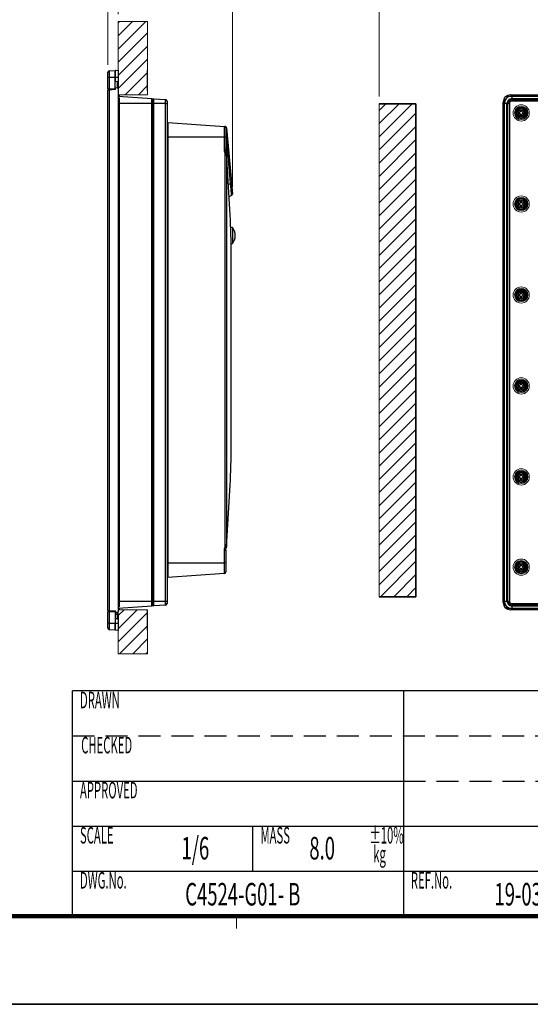
# Model space of a CAD drawing. Extents: x 200 to 1982, y 0 to 1260.
# Drawn here: x 946 to 1294, y 0 to 671 of the extents above; entities that cross this region are included whole.
import ezdxf
from ezdxf.enums import TextEntityAlignment as Align

# ---------------------------------------------------------------- set-up
doc = ezdxf.new("R2010")
doc.units = 0
doc.header["$LTSCALE"] = 5
doc.linetypes.add('HIDDEN', pattern=[1.5, 1, -0.5])
doc.layers.get('0').update_dxf_attribs({"linetype": 'CONTINUOUS', "lineweight": 25})
doc.layers.get('DEFPOINTS').update_dxf_attribs({"color": 161, "linetype": 'CONTINUOUS', "lineweight": 15})
doc.layers.add('02', color=3, linetype='CONTINUOUS')
doc.layers.add('03', color=150, linetype='CONTINUOUS')
for name, color, linetype, lineweight in [('1', 4, 'CONTINUOUS', 15), ('4', 4, 'CONTINUOUS', 15), ('98', 6, 'CONTINUOUS', 20)]:
    doc.layers.add(name, color=color, linetype=linetype, lineweight=lineweight)
doc.layers.add('99', color=2, linetype='CONTINUOUS', lineweight=35, plot=False)
doc.styles.get("Standard").update_dxf_attribs({"font": 'txt.shx', "bigfont": 'extfont.shx'})
doc.dimstyles.new('FURUNO$0', dxfattribs={"dimtxt": 3, "dimasz": 2.5, "dimexe": 1, "dimexo": 1, "dimgap": 1.5, "dimtad": 3, "dimdec": 5, "dimdsep": 46, "dimtxsty": 'Standard', "dimblk": 'OPEN30', "dimblk1": 'OPEN30', "dimblk2": 'OPEN30', "dimcen": 0, "dimclrd": 256, "dimclre": 256, "dimclrt": 4, "dimadec": 4, "dimazin": 2, "dimtm": 1e-09, "dimtfac": 0.8, "dimtdec": 5, "dimtmove": 0, "dimatfit": 0, "dimldrblk": 'OPEN30', "dimfxl": 0, "dimtvp": 1, "dimtolj": 1, "dimlwd": -1, "dimlwe": -1, "dimarcsym": 0})
pattern_1 = [(45, (2268.7115, -78.4305), (-4.490128, 4.490128), [])]

# ---------------------------------------------------------------- blocks, each defined once
blk = doc.blocks.new('_OPEN30')
at = {"color": 0}
for p, q in [((-1, 0.268), (0, 0)), ((0, 0), (-1, -0.268)), ((0, 0), (-1, 0))]:
    blk.add_line(p, q, dxfattribs=at)
blk = doc.blocks.new('*D21')
at = {"layer": '4', "transparency": 16777216}
for p, q in [((1091.29, 557.15), (1091.29, 699.6)), ((1191.29, 618.74), (1191.29, 699.6)), ((1101.29, 694.6), (1181.29, 694.6))]:
    blk.add_line(p, q, dxfattribs=at)
at = {"layer": 'DEFPOINTS', "color": 0, "transparency": 16777216}
for p in [(1191.29, 694.6), (1191.29, 613.74), (1091.29, 552.15)]:
    blk.add_point(p, dxfattribs=at)
at = {"layer": '4', "transparency": 16777216, "xscale": 10, "yscale": 10, "zscale": 10, "rotation": 180}
blk.add_blockref('_OPEN30', (1091.29, 694.6), dxfattribs=at)
at = {"layer": '4', "transparency": 16777216, "xscale": 10, "yscale": 10, "zscale": 10}
blk.add_blockref('_OPEN30', (1191.29, 694.6), dxfattribs=at)
at = {"layer": '4', "transparency": 16777216, "insert": (1142.26, 708.35), "char_height": 12.5, "attachment_point": 5}
blk.add_mtext('\\A1;#150', dxfattribs=at)
blk = doc.blocks.new('*D22')
at = {"layer": '1', "transparency": 16777216}
for p, q in [((1013.57, 674.87), (1013.57, 699.76)), ((1091.29, 557.24), (1091.29, 699.76)), ((1023.57, 694.76), (1081.29, 694.76))]:
    blk.add_line(p, q, dxfattribs=at)
at = {"layer": 'DEFPOINTS', "color": 0, "transparency": 16777216}
for p in [(1091.29, 694.76), (1013.57, 669.87), (1091.29, 552.24)]:
    blk.add_point(p, dxfattribs=at)
at = {"layer": '1', "transparency": 16777216, "xscale": 10, "yscale": 10, "zscale": 10, "rotation": 180}
blk.add_blockref('_OPEN30', (1013.57, 694.76), dxfattribs=at)
at = {"layer": '1', "transparency": 16777216, "xscale": 10, "yscale": 10, "zscale": 10}
blk.add_blockref('_OPEN30', (1091.29, 694.76), dxfattribs=at)
at = {"layer": '1', "transparency": 16777216, "insert": (1052.45, 708.51), "char_height": 12.5, "attachment_point": 5}
blk.add_mtext('\\A1;77.7', dxfattribs=at)
blk = doc.blocks.new('*D23')
at = {"layer": '1', "transparency": 16777216}
for p, q in [((1006.57, 640.25), (1006.57, 699.76)), ((1013.57, 674.87), (1013.57, 699.76)), ((996.57, 694.76), (957.41, 694.76)), ((1013.57, 694.76), (1006.57, 694.76)), ((1023.57, 694.76), (1033.57, 694.76))]:
    blk.add_line(p, q, dxfattribs=at)
at = {"layer": 'DEFPOINTS', "color": 0, "transparency": 16777216}
for p in [(1013.57, 694.76), (1013.57, 669.87), (1006.57, 635.25)]:
    blk.add_point(p, dxfattribs=at)
at = {"layer": '1', "transparency": 16777216, "xscale": 10, "yscale": 10, "zscale": 10}
blk.add_blockref('_OPEN30', (1006.57, 694.76), dxfattribs=at)
at = {"layer": '1', "transparency": 16777216, "xscale": 10, "yscale": 10, "zscale": 10, "rotation": 180}
blk.add_blockref('_OPEN30', (1013.57, 694.76), dxfattribs=at)
at = {"layer": '1', "transparency": 16777216, "insert": (969.07, 708.51), "char_height": 12.5, "attachment_point": 5}
blk.add_mtext('\\A1;7', dxfattribs=at)
blk = doc.blocks.new('WAKU2-GAI_A4')
at = {"layer": '98', "color": 6, "linetype": 'Continuous'}
blk.add_line((-148, 10), (-148, 8.6), dxfattribs=at)
at = {"layer": '98', "color": 6, "linetype": 'Continuous', "const_width": 0.5}
blk.add_lwpolyline([(-13, 192), (-288, 192), (-288, 10), (-13, 10), (-13, 199), (-33.7, 199), (-33.7, 192)], dxfattribs=at)
at = {"layer": '99'}
blk.add_lwpolyline([(0, 0), (-297, 0), (-297, 210), (0, 210)], close=True, dxfattribs=at)
at = {"layer": '99', "flags": 2}
for tag, height, p in [('用紙サイズ', 4, (-18.56, 195.59)), ('ACM2013(13/01/30)', 2, (-22.18, 2.8))]:
    blk.add_attdef(tag, text='', height=height, dxfattribs=at).set_placement(p, align=Align.MIDDLE_CENTER)

msp = doc.modelspace()

# ---------------------------------------------------------------- hatches: boundary and pattern name
at = {"layer": '4'}
h = msp.add_hatch(dxfattribs=at)
h.set_pattern_fill('ANSI31', color=256, scale=2)
h.set_pattern_definition(pattern_1)
h.paths.add_polyline_path([(1033.573507, 669.867231), (1013.573507, 669.867231), (1013.573507, 619.867231), (1033.573507, 619.867231)])
h = msp.add_hatch(dxfattribs=at)
h.set_pattern_fill('ANSI31', color=256, scale=2)
h.set_pattern_definition([(45, (2254.7915, -78.4305), (-4.490128, 4.490128), [])])
h.paths.add_polyline_path([(1216.293207, 613.739698), (1191.293207, 613.739698), (1191.293207, 277.808933), (1216.293207, 277.808933)])
h = msp.add_hatch(dxfattribs=at)
h.set_pattern_fill('ANSI31', color=256, scale=2)
h.set_pattern_definition(pattern_1)
h.paths.add_polyline_path([(1033.573507, 268.867231), (1013.573507, 268.867231), (1013.573507, 238.867231), (1033.573507, 238.867231)])
edge = h.paths.add_edge_path(flags=17)
edge.add_line((1033.573507, 256.867231), (1033.573507, 266.867231))
edge.add_line((1033.573507, 266.867231), (1033.573507, 268.867231))

# ---------------------------------------------------------------- linework, layer by layer
at = {"linetype": 'Continuous', "lineweight": 18}
for p, q in [((1013.573507, 669.867231), (1013.573507, 619.867231)), ((1033.573507, 669.867231), (1033.573507, 619.867231)), ((1033.573507, 619.867231), (1013.573507, 619.867231)), ((1033.573507, 268.867231), (1013.573507, 268.867231)), ((1013.573507, 238.867231), (1013.573507, 268.867231)), ((1033.573507, 238.867231), (1033.573507, 268.867231))]:
    msp.add_line(p, q, dxfattribs=at)
at = {"linetype": 'Continuous', "lineweight": 25}
for p, q in [((1006.573507, 631.667231), (1006.573507, 635.245228)), ((1007.50375, 631.667231), (1006.573507, 631.667231)), ((1006.573507, 623.99695), (1006.573507, 631.667231)), ((1007.50375, 636.242792), (1011.573507, 636.527377)), ((1007.50375, 636.242792), (1007.50375, 631.667231)), ((1011.573507, 631.667231), (1007.50375, 631.667231)), ((1007.50375, 631.667231), (1007.50375, 623.985584)), ((1011.773507, 636.541363), (1011.573507, 636.527377)), ((1011.573507, 631.667231), (1011.573507, 636.527377)), ((1011.573507, 634.453246), (1011.773507, 634.467231)), ((1011.573507, 624.229207), (1011.573507, 631.667231)), ((1011.773507, 636.541363), (1013.573507, 636.667231)), ((1011.773507, 631.667231), (1011.773507, 636.541363)), ((1011.773507, 628.772217), (1011.773507, 631.667231)), ((1013.573507, 631.667231), (1011.773507, 631.667231)), ((1013.573507, 636.667231), (1013.573507, 631.667231)), ((1013.573507, 631.667231), (1013.573507, 629.387863)), ((1033.573507, 634.667231), (1033.573507, 636.667231)), ((1033.573507, 624.667231), (1033.573507, 634.667231)), ((1008.573507, 624.019427), (1011.573507, 624.229207)), ((1011.773507, 628.772217), (1011.573507, 628.75472)), ((1011.573507, 624.579742), (1011.773507, 624.562245)), ((1011.573507, 624.229207), (1011.573507, 623.927011)), ((1013.117084, 628.889765), (1011.773507, 628.772217)), ((1011.773507, 623.431581), (1011.773507, 624.562245)), ((1013.117084, 624.444697), (1011.773507, 624.562245)), ((1013.117084, 624.444697), (1013.117084, 628.889765)), ((1013.573507, 629.387863), (1013.573507, 623.946599)), ((1033.573507, 622.667231), (1033.573507, 624.667231)), ((1006.573507, 623.99695), (1007.50375, 623.985584)), ((1007.50375, 623.133011), (1006.573507, 623.087476)), ((1006.573507, 268.446985), (1006.573507, 623.087476)), ((1006.85258, 623.386746), (1007.50375, 623.43228)), ((1007.519441, 623.68563), (1006.868271, 623.696996)), ((1007.50375, 623.985584), (1008.573507, 623.966911)), ((1007.50375, 623.43228), (1011.773507, 623.73085)), ((1011.773507, 623.431581), (1007.50375, 623.133011)), ((1007.50375, 623.133011), (1007.50375, 268.401451)), ((1008.573507, 623.667231), (1007.519441, 623.68563)), ((1008.573507, 624.019427), (1008.573507, 623.966911)), ((1008.573507, 623.966911), (1008.573507, 623.667231)), ((1011.573507, 623.927011), (1008.573507, 623.717231)), ((1008.773507, 623.720722), (1008.573507, 623.717231)), ((1008.773507, 623.52107), (1008.773507, 623.731216)), ((1013.573507, 623.946599), (1013.573507, 267.587863)), ((1014.153507, 618.937158), (1013.573507, 618.937158)), ((1013.573507, 618.867231), (1036.494433, 617.264444)), ((1014.153507, 617.937158), (1013.573507, 617.937158)), ((1014.153507, 619.867231), (1014.153507, 618.937158)), ((1014.153507, 617.937158), (1014.153507, 270.837158)), ((1276.554698, 270.962804), (1276.554698, 617.771658)), ((1277.720198, 618.937158), (1843.129052, 618.937158)), ((1280.624625, 619.867231), (1840.224625, 619.867231)), ((1036.773507, 616.965174), (1036.773507, 613.867231)), ((1037.273507, 616.744929), (1036.773507, 616.744929)), ((1037.273507, 613.867231), (1036.773507, 613.867231)), ((1036.773507, 613.867231), (1036.773507, 274.867231)), ((1037.273507, 613.867231), (1037.273507, 616.888255)), ((1037.273507, 274.867231), (1037.273507, 613.867231)), ((1037.594433, 617.187524), (1045.843263, 616.61071)), ((1046.773507, 615.613146), (1046.773507, 613.867231)), ((1046.773507, 613.867231), (1046.773507, 274.867231)), ((1275.624625, 273.867231), (1275.624625, 614.867231)), ((1278.227412, 274.867231), (1278.227412, 613.867231)), ((1278.303601, 613.867231), (1278.303601, 274.867231)), ((1278.303601, 613.867231), (1278.304332, 613.867231)), ((1278.881146, 613.867231), (1278.304332, 613.867231)), ((1278.304332, 613.867231), (1278.304332, 274.867231)), ((1278.881146, 613.867231), (1279.87871, 613.867231)), ((1278.881146, 274.867231), (1278.881146, 613.867231)), ((1279.87871, 613.867231), (1279.87871, 274.867231)), ((1281.624625, 617.264444), (1839.224625, 617.264444)), ((1839.224625, 617.188255), (1281.624625, 617.188255)), ((1839.224625, 617.187524), (1281.624625, 617.187524)), ((1281.624625, 617.187524), (1281.624625, 616.61071)), ((1281.624625, 616.61071), (1839.224625, 616.61071)), ((1281.624625, 616.61071), (1281.624625, 615.613146)), ((1839.224625, 615.613146), (1281.624625, 615.613146)), ((1047.238628, 600.934706), (1047.238628, 590.967231)), ((1047.238628, 600.934706), (1085.843263, 598.235207)), ((1087.347945, 597.284364), (1090.577483, 560.370566)), ((1046.773507, 590.967231), (1047.238628, 590.967231)), ((1047.238628, 590.967231), (1047.238628, 300.967231)), ((1086.773507, 597.237643), (1086.773507, 590.967231)), ((1086.773507, 590.967231), (1086.773507, 582.617213)), ((1087.347945, 580.192015), (1087.347945, 311.742447)), ((1089.796167, 537.763372), (1087.347945, 580.192015)), ((1089.798312, 537.820978), (1087.350089, 580.249621)), ((1090.577483, 560.370566), (1091.288745, 552.240808)), ((1090.79255, 551.287627), (1089.078365, 550.297941)), ((1089.798312, 537.820978), (1089.796167, 537.763372)), ((1091.273507, 529.467231), (1090.181809, 529.467231)), ((1091.273507, 529.467231), (1091.273507, 518.467231)), ((1090.456757, 518.467231), (1091.273507, 518.467231)), ((1090.514223, 381.516529), (1090.514223, 510.417933)), ((1090.518028, 510.417933), (1090.514223, 510.417933)), ((1090.518028, 381.516529), (1090.518028, 510.417933)), ((1090.518028, 381.516529), (1090.514223, 381.516529)), ((1087.347945, 311.742447), (1089.796167, 354.17109)), ((1087.350089, 311.684841), (1089.798312, 354.113484)), ((1089.798312, 354.113484), (1089.796167, 354.17109)), ((1086.773507, 309.56165), (1086.773507, 309.317249)), ((1086.773507, 309.317249), (1086.773507, 300.967231)), ((1046.773507, 300.967231), (1047.238628, 300.967231)), ((1047.238628, 300.967231), (1047.238628, 290.999755)), ((1086.773507, 300.967231), (1086.773507, 294.696819)), ((1085.843263, 293.699254), (1047.238628, 290.999755)), ((1006.573507, 268.446985), (1007.50375, 268.401451)), ((1036.494433, 271.470018), (1013.573507, 269.867231)), ((1014.153507, 270.837158), (1013.573507, 270.837158)), ((1014.153507, 269.797304), (1013.573507, 269.797304)), ((1014.153507, 269.797304), (1014.153507, 268.867231)), ((1033.573507, 266.867231), (1033.573507, 268.867231)), ((1037.273507, 274.867231), (1036.773507, 274.867231)), ((1036.773507, 274.867231), (1036.773507, 271.769288)), ((1037.273507, 271.989533), (1036.773507, 271.989533)), ((1037.273507, 271.846207), (1037.273507, 274.867231)), ((1045.843263, 272.123752), (1037.594433, 271.546938)), ((1046.773507, 274.867231), (1046.773507, 273.121316)), ((1279.14106, 270.367231), (1277.053911, 270.367231)), ((1279.429192, 270.297304), (1277.123822, 270.297304)), ((1843.129052, 269.797304), (1277.720198, 269.797304)), ((1278.303601, 274.867231), (1278.304332, 274.867231)), ((1278.304332, 274.867231), (1278.881146, 274.867231)), ((1278.881146, 274.867231), (1279.87871, 274.867231)), ((1301.424625, 268.867231), (1280.624625, 268.867231)), ((1281.624625, 273.121316), (1839.224625, 273.121316)), ((1281.624625, 273.121316), (1281.624625, 272.123752)), ((1839.224625, 272.123752), (1281.624625, 272.123752)), ((1281.624625, 272.123752), (1281.624625, 271.546938)), ((1281.624625, 271.546938), (1839.224625, 271.546938)), ((1281.624625, 271.546207), (1839.224625, 271.546207)), ((1839.224625, 271.470018), (1281.624625, 271.470018)), ((1281.624625, 271.470018), (1281.624625, 269.797304)), ((1007.50375, 267.548878), (1006.573507, 267.537512)), ((1006.573507, 259.867231), (1006.573507, 267.537512)), ((1007.50375, 268.102182), (1006.85258, 268.147716)), ((1006.868271, 267.837466), (1007.519441, 267.848832)), ((1007.50375, 268.401451), (1011.773507, 268.102881)), ((1011.773507, 267.803612), (1007.50375, 268.102182)), ((1008.573507, 267.567551), (1007.50375, 267.548878)), ((1007.50375, 267.548878), (1007.50375, 259.867231)), ((1007.519441, 267.848832), (1008.573507, 267.867231)), ((1008.573507, 267.867231), (1008.573507, 267.567551)), ((1008.573507, 267.817231), (1011.573507, 267.607451)), ((1008.573507, 267.817231), (1008.773507, 267.81374)), ((1008.573507, 267.567551), (1008.573507, 267.515035)), ((1011.573507, 267.305255), (1008.573507, 267.515035)), ((1008.773507, 267.803246), (1008.773507, 268.013392)), ((1011.573507, 267.607451), (1011.573507, 267.305255)), ((1011.573507, 267.305255), (1011.573507, 259.867231)), ((1011.773507, 266.972217), (1011.573507, 266.95472)), ((1011.573507, 262.779742), (1011.773507, 262.762245)), ((1011.773507, 266.972217), (1011.773507, 268.102881)), ((1013.117084, 267.089765), (1011.773507, 266.972217)), ((1011.773507, 259.867231), (1011.773507, 262.762245)), ((1013.117084, 262.644697), (1011.773507, 262.762245)), ((1012.573507, 267.042208), (1012.573507, 265.797304)), ((1012.573507, 265.797304), (1012.653507, 265.797304)), ((1012.573507, 265.367231), (1012.573507, 265.797304)), ((1012.573507, 265.367231), (1013.073583, 265.358502)), ((1012.653507, 267.049207), (1012.653507, 265.797304)), ((1013.573507, 265.797304), (1012.653507, 265.797304)), ((1013.117084, 265.314234), (1013.073583, 265.358502)), ((1013.117084, 262.644697), (1013.117084, 265.314234)), ((1013.573507, 264.849776), (1013.117084, 265.314234)), ((1013.573507, 265.017231), (1013.421977, 265.003974)), ((1013.573507, 264.849776), (1013.573507, 265.017231)), ((1013.573507, 264.849776), (1013.573507, 262.146599)), ((1013.573507, 262.146599), (1013.573507, 259.867231)), ((1033.573507, 256.867231), (1033.573507, 266.867231)), ((1007.50375, 259.867231), (1006.573507, 259.867231)), ((1006.573507, 256.289234), (1006.573507, 259.867231)), ((1007.50375, 259.867231), (1007.50375, 255.29167)), ((1007.50375, 259.867231), (1011.573507, 259.867231)), ((1011.573507, 255.007085), (1007.50375, 255.29167)), ((1011.573507, 255.007085), (1011.573507, 259.867231)), ((1011.573507, 257.081216), (1011.773507, 257.067231)), ((1011.773507, 259.867231), (1013.573507, 259.867231)), ((1011.773507, 254.993099), (1011.773507, 259.867231)), ((1013.573507, 259.867231), (1013.573507, 254.867231)), ((1033.573507, 254.867231), (1033.573507, 256.867231)), ((1011.773507, 254.993099), (1011.573507, 255.007085)), ((1013.573507, 254.867231), (1011.773507, 254.993099))]:
    msp.add_line(p, q, dxfattribs=at)
at = {"color": 8, "linetype": 'Continuous', "lineweight": 25}
for p, q in [((1011.573507, 631.667231), (1011.773507, 631.667231)), ((1009.238628, 623.763741), (1009.238628, 623.553594)), ((1281.624625, 618.937158), (1281.624625, 617.264444)), ((1278.227412, 613.867231), (1276.554698, 613.867231)), ((1278.227412, 613.867231), (1278.303601, 613.867231)), ((1281.624625, 617.264444), (1281.624625, 617.188255)), ((1281.624625, 617.188255), (1281.624625, 617.187524)), ((1087.350089, 580.249621), (1087.347945, 580.192015)), ((1087.347945, 311.742447), (1087.350089, 311.684841)), ((1276.554698, 274.867231), (1278.227412, 274.867231)), ((1278.227412, 274.867231), (1278.303601, 274.867231)), ((1281.624625, 271.546938), (1281.624625, 271.546207)), ((1281.624625, 271.546207), (1281.624625, 271.470018)), ((1009.238628, 267.980867), (1009.238628, 267.770721)), ((1011.573507, 259.867231), (1011.773507, 259.867231))]:
    msp.add_line(p, q, dxfattribs=at)
at = {"color": 8, "lineweight": 25}
for p, q in [((1036.494433, 613.867231), (1014.153507, 613.867231)), ((1036.494433, 613.867231), (1036.494433, 617.264444)), ((1036.494433, 274.867231), (1036.494433, 613.867231)), ((1036.494433, 613.867231), (1036.773507, 613.867231)), ((1037.273507, 613.867231), (1037.594433, 613.867231)), ((1037.594433, 617.187524), (1037.594433, 613.867231)), ((1037.594433, 613.867231), (1037.594433, 274.867231)), ((1045.843263, 613.867231), (1037.594433, 613.867231)), ((1045.843263, 613.867231), (1045.843263, 616.61071)), ((1045.843263, 274.867231), (1045.843263, 613.867231)), ((1045.843263, 613.867231), (1046.773507, 613.867231)), ((1085.843263, 590.967231), (1085.843263, 598.235207)), ((1085.843263, 590.967231), (1047.238628, 590.967231)), ((1085.843263, 582.617213), (1085.843263, 590.967231)), ((1086.773507, 590.967231), (1085.843263, 590.967231)), ((1090.081289, 559.574004), (1087.273507, 591.667102)), ((1087.273507, 591.667102), (1087.273507, 580.579784)), ((1086.773507, 582.617213), (1085.843263, 582.617213)), ((1086.421506, 311.742447), (1086.421506, 580.192015)), ((1087.347945, 580.192015), (1086.421506, 580.192015)), ((1088.583977, 558.865868), (1090.081289, 559.574004)), ((1085.843263, 300.967231), (1085.843263, 309.317249)), ((1086.773507, 309.317249), (1085.843263, 309.317249)), ((1087.347945, 311.742447), (1086.421506, 311.742447)), ((1047.238628, 300.967231), (1085.843263, 300.967231)), ((1085.843263, 293.699254), (1085.843263, 300.967231)), ((1086.773507, 300.967231), (1085.843263, 300.967231)), ((1014.153507, 274.867231), (1036.494433, 274.867231)), ((1036.494433, 271.470018), (1036.494433, 274.867231)), ((1036.494433, 274.867231), (1036.773507, 274.867231)), ((1037.273507, 274.867231), (1037.594433, 274.867231)), ((1037.594433, 274.867231), (1037.594433, 271.546938)), ((1037.594433, 274.867231), (1045.843263, 274.867231)), ((1045.843263, 272.123752), (1045.843263, 274.867231)), ((1045.843263, 274.867231), (1046.773507, 274.867231))]:
    msp.add_line(p, q, dxfattribs=at)
at = {"color": 8, "lineweight": 13}
for p, q in [((1285.174625, 607.567231), (1285.24875, 607.567231)), ((1285.964998, 607.567231), (1285.24875, 607.567231)), ((1287.924625, 606.504453), (1287.924625, 605.6419)), ((1289.884252, 607.567231), (1290.6005, 607.567231)), ((1290.674625, 607.567231), (1290.6005, 607.567231)), ((1285.174625, 545.467231), (1285.24875, 545.467231)), ((1285.964998, 545.467231), (1285.24875, 545.467231)), ((1287.924625, 544.404453), (1287.924625, 543.5419)), ((1289.884252, 545.467231), (1290.6005, 545.467231)), ((1290.674625, 545.467231), (1290.6005, 545.467231)), ((1285.174625, 483.467231), (1285.24875, 483.467231)), ((1285.964998, 483.467231), (1285.24875, 483.467231)), ((1289.884252, 483.467231), (1290.6005, 483.467231)), ((1290.674625, 483.467231), (1290.6005, 483.467231)), ((1287.924625, 482.404453), (1287.924625, 481.5419)), ((1285.174625, 421.467231), (1285.24875, 421.467231)), ((1285.964998, 421.467231), (1285.24875, 421.467231)), ((1287.924625, 420.404453), (1287.924625, 419.5419)), ((1289.884252, 421.467231), (1290.6005, 421.467231)), ((1290.674625, 421.467231), (1290.6005, 421.467231)), ((1285.174625, 359.467231), (1285.24875, 359.467231)), ((1285.964998, 359.467231), (1285.24875, 359.467231)), ((1287.924625, 358.404453), (1287.924625, 357.5419)), ((1289.884252, 359.467231), (1290.6005, 359.467231)), ((1290.674625, 359.467231), (1290.6005, 359.467231)), ((1285.174625, 297.967231), (1285.24875, 297.967231)), ((1285.964998, 297.967231), (1285.24875, 297.967231)), ((1287.924625, 296.904453), (1287.924625, 296.0419)), ((1289.884252, 297.967231), (1290.6005, 297.967231)), ((1290.674625, 297.967231), (1290.6005, 297.967231))]:
    msp.add_line(p, q, dxfattribs=at)
at = {"lineweight": 18}
for p, q in [((1286.065351, 608.067231), (1287.051984, 608.067231)), ((1287.051984, 607.067231), (1286.065351, 607.067231)), ((1287.051984, 608.067231), (1287.288229, 608.203627)), ((1287.288229, 606.930835), (1287.051984, 607.067231)), ((1287.288229, 608.203627), (1287.424625, 608.439872)), ((1287.424625, 606.69459), (1287.288229, 606.930835)), ((1287.424625, 608.439872), (1287.424625, 609.426505)), ((1287.424625, 605.707957), (1287.424625, 606.69459)), ((1288.424625, 609.426505), (1288.424625, 608.439872)), ((1288.424625, 608.439872), (1288.561021, 608.203627)), ((1288.561021, 606.930835), (1288.424625, 606.69459)), ((1288.424625, 606.69459), (1288.424625, 605.707957)), ((1288.561021, 608.203627), (1288.797266, 608.067231)), ((1288.797266, 607.067231), (1288.561021, 606.930835)), ((1288.797266, 608.067231), (1289.783899, 608.067231)), ((1289.783899, 607.067231), (1288.797266, 607.067231)), ((1286.065351, 545.967231), (1287.051984, 545.967231)), ((1287.051984, 544.967231), (1286.065351, 544.967231)), ((1287.051984, 545.967231), (1287.288229, 546.103627)), ((1287.288229, 544.830835), (1287.051984, 544.967231)), ((1287.288229, 546.103627), (1287.424625, 546.339872)), ((1287.424625, 544.59459), (1287.288229, 544.830835)), ((1287.424625, 546.339872), (1287.424625, 547.326505)), ((1287.424625, 543.607957), (1287.424625, 544.59459)), ((1288.424625, 547.326505), (1288.424625, 546.339872)), ((1288.424625, 546.339872), (1288.561021, 546.103627)), ((1288.561021, 544.830835), (1288.424625, 544.59459)), ((1288.424625, 544.59459), (1288.424625, 543.607957)), ((1288.561021, 546.103627), (1288.797266, 545.967231)), ((1288.797266, 544.967231), (1288.561021, 544.830835)), ((1288.797266, 545.967231), (1289.783899, 545.967231)), ((1289.783899, 544.967231), (1288.797266, 544.967231)), ((1286.065351, 483.967231), (1287.051984, 483.967231)), ((1287.051984, 483.967231), (1287.288229, 484.103627)), ((1287.288229, 484.103627), (1287.424625, 484.339872)), ((1287.424625, 484.339872), (1287.424625, 485.326505)), ((1288.424625, 485.326505), (1288.424625, 484.339872)), ((1288.424625, 484.339872), (1288.561021, 484.103627)), ((1288.561021, 484.103627), (1288.797266, 483.967231)), ((1288.797266, 483.967231), (1289.783899, 483.967231)), ((1287.051984, 482.967231), (1286.065351, 482.967231)), ((1287.288229, 482.830835), (1287.051984, 482.967231)), ((1287.424625, 482.59459), (1287.288229, 482.830835)), ((1287.424625, 481.607957), (1287.424625, 482.59459)), ((1288.561021, 482.830835), (1288.424625, 482.59459)), ((1288.424625, 482.59459), (1288.424625, 481.607957)), ((1288.797266, 482.967231), (1288.561021, 482.830835)), ((1289.783899, 482.967231), (1288.797266, 482.967231)), ((1287.424625, 422.339872), (1287.424625, 423.326505)), ((1288.424625, 423.326505), (1288.424625, 422.339872)), ((1286.065351, 421.967231), (1287.051984, 421.967231)), ((1287.051984, 420.967231), (1286.065351, 420.967231)), ((1287.051984, 421.967231), (1287.288229, 422.103627)), ((1287.288229, 420.830835), (1287.051984, 420.967231)), ((1287.288229, 422.103627), (1287.424625, 422.339872)), ((1287.424625, 420.59459), (1287.288229, 420.830835)), ((1287.424625, 419.607957), (1287.424625, 420.59459)), ((1288.424625, 422.339872), (1288.561021, 422.103627)), ((1288.561021, 420.830835), (1288.424625, 420.59459)), ((1288.424625, 420.59459), (1288.424625, 419.607957)), ((1288.561021, 422.103627), (1288.797266, 421.967231)), ((1288.797266, 420.967231), (1288.561021, 420.830835)), ((1288.797266, 421.967231), (1289.783899, 421.967231)), ((1289.783899, 420.967231), (1288.797266, 420.967231)), ((1286.065351, 359.967231), (1287.051984, 359.967231)), ((1287.051984, 358.967231), (1286.065351, 358.967231)), ((1287.051984, 359.967231), (1287.288229, 360.103627)), ((1287.288229, 358.830835), (1287.051984, 358.967231)), ((1287.288229, 360.103627), (1287.424625, 360.339872)), ((1287.424625, 358.59459), (1287.288229, 358.830835)), ((1287.424625, 360.339872), (1287.424625, 361.326505)), ((1287.424625, 357.607957), (1287.424625, 358.59459)), ((1288.424625, 361.326505), (1288.424625, 360.339872)), ((1288.424625, 360.339872), (1288.561021, 360.103627)), ((1288.561021, 358.830835), (1288.424625, 358.59459)), ((1288.424625, 358.59459), (1288.424625, 357.607957)), ((1288.561021, 360.103627), (1288.797266, 359.967231)), ((1288.797266, 358.967231), (1288.561021, 358.830835)), ((1288.797266, 359.967231), (1289.783899, 359.967231)), ((1289.783899, 358.967231), (1288.797266, 358.967231)), ((1286.065351, 298.467231), (1287.051984, 298.467231)), ((1287.051984, 297.467231), (1286.065351, 297.467231)), ((1287.051984, 298.467231), (1287.288229, 298.603627)), ((1287.288229, 297.330835), (1287.051984, 297.467231)), ((1287.288229, 298.603627), (1287.424625, 298.839872)), ((1287.424625, 297.09459), (1287.288229, 297.330835)), ((1287.424625, 298.839872), (1287.424625, 299.826505)), ((1287.424625, 296.107957), (1287.424625, 297.09459)), ((1288.424625, 299.826505), (1288.424625, 298.839872)), ((1288.424625, 298.839872), (1288.561021, 298.603627)), ((1288.561021, 297.330835), (1288.424625, 297.09459)), ((1288.424625, 297.09459), (1288.424625, 296.107957)), ((1288.561021, 298.603627), (1288.797266, 298.467231)), ((1288.797266, 297.467231), (1288.561021, 297.330835)), ((1288.797266, 298.467231), (1289.783899, 298.467231)), ((1289.783899, 297.467231), (1288.797266, 297.467231))]:
    msp.add_line(p, q, dxfattribs=at)
at = {"color": 8, "lineweight": 13}
for centre, radius in [((1287.924625, 607.567231), 5.528752), ((1287.924625, 607.567231), 4.532557), ((1287.924625, 545.467231), 5.528752), ((1287.924625, 545.467231), 4.532557), ((1287.924625, 483.467231), 5.528752), ((1287.924625, 483.467231), 4.532557), ((1287.924625, 421.467231), 5.528752), ((1287.924625, 421.467231), 4.532557), ((1287.924625, 359.467231), 5.528752), ((1287.924625, 359.467231), 4.532557), ((1287.924625, 297.967231), 5.528752), ((1287.924625, 297.967231), 4.532557)]:
    msp.add_circle(centre, radius, dxfattribs=at)
at = {"lineweight": 18}
for centre in [(1287.924625, 607.567231), (1287.924625, 545.467231), (1287.924625, 483.467231), (1287.924625, 421.467231), (1287.924625, 359.467231), (1287.924625, 297.967231)]:
    msp.add_circle(centre, 4, dxfattribs=at)
at = {"linetype": 'Continuous', "lineweight": 25}
for centre, radius, start, end in [((1007.573507, 635.245228), 1, 94, 180), ((1013.073507, 629.387863), 0.5, 275, 0), ((1013.073507, 623.946599), 0.5, 0, 85), ((1006.873507, 623.99695), 0.3, 180, 269), ((1006.873507, 623.087476), 0.3, 94, 180), ((1008.582374, 623.282645), 1.088954, 172.10191936, 187.89808064), ((1008.59156, 623.892102), 1.09182, 175.088300064, 190.90075841), ((1280.624625, 614.867231), 5, 90, 180), ((1281.624625, 613.867231), 5.139854, 99.46188634, 170.538113661), ((1036.473507, 616.965174), 0.3, 0, 86), ((1037.573507, 616.888255), 0.3, 86, 180), ((1045.773507, 615.613146), 1, 0, 86), ((1281.624625, 613.867231), 3.397213, 90, 180), ((1281.624625, 613.867231), 3.320293, 90, 180), ((1281.624625, 613.867231), 2.743479, 90, 180), ((1281.624625, 613.867231), 1.745915, 90, 180), ((1047.273507, 601.433489), 0.5, 180, 266), ((1085.773507, 597.237643), 1, 0, 86), ((1086.35175, 597.197209), 1, 5, 86), ((1086.35175, 580.192015), 1, 3.302425992, 28.959495243), ((1090.29255, 552.153652), 1, 300, 5), ((1084.711007, 523.967231), 8.5625, 0, 39.966213044), ((1084.711007, 523.967231), 8.5625, 320.033786956, 0), ((1086.35175, 311.742447), 1, 331.040504757, 356.697574008), ((1047.273507, 290.500973), 0.5, 94, 180), ((1085.773507, 294.696819), 1, 274, 0), ((1006.873507, 268.446985), 0.3, 180, 266), ((1036.473507, 271.769288), 0.3, 274, 0), ((1037.573507, 271.846207), 0.3, 180, 274), ((1045.773507, 273.121316), 1, 274, 0), ((1280.624625, 273.867231), 5, 180, 270), ((1281.624625, 274.867231), 5.139854, 189.461886339, 241.105547342), ((1281.624625, 274.867231), 3.397213, 180, 270), ((1281.624625, 274.867231), 3.320293, 180, 270), ((1281.624625, 274.867231), 2.743479, 180, 270), ((1281.624625, 274.867231), 5.069927, 244.339959526, 270), ((1281.624625, 274.867231), 1.745915, 180, 270), ((1006.873507, 267.537512), 0.3, 91, 180), ((1008.582374, 268.251817), 1.088954, 172.10191936, 187.89808064), ((1008.59156, 267.64236), 1.09182, 169.09924159, 184.911699936), ((1013.073507, 267.587863), 0.5, 275, 0), ((1013.073507, 262.146599), 0.5, 0, 85), ((1007.573507, 256.289234), 1, 180, 266)]:
    msp.add_arc(centre, radius, start, end, dxfattribs=at)
at = {"lineweight": 18}
for centre, radius, start, end in [((1287.924625, 607.567231), 3.5, 0, 180), ((1287.924625, 607.567231), 3.5, 180, 0), ((1287.924625, 607.567231), 2.95, 0, 180), ((1287.924625, 607.567231), 2.95, 180, 0), ((1287.924625, 607.567231), 2.75, 0, 180), ((1287.924625, 607.567231), 2.75, 180, 0), ((1287.924625, 607.567231), 1.925331, 164.948001691, 180), ((1287.924625, 607.567231), 1.925331, 180, 195.051998309), ((1287.924625, 607.567231), 1.062778, 151.924987952, 208.074969905), ((1287.924625, 607.567231), 1.062778, 241.924987952, 270), ((1287.924625, 607.567231), 1.062778, 61.924987952, 118.074969905), ((1287.924625, 607.567231), 1.925331, 74.948001691, 105.051998309), ((1287.924625, 607.567231), 1.925331, 254.948001691, 270), ((1287.924625, 607.567231), 1.062778, 270, 298.074969905), ((1287.924625, 607.567231), 1.925331, 270, 285.051998309), ((1287.924625, 607.567231), 1.062778, 331.924987952, 28.07473679), ((1287.924625, 607.567231), 1.925331, 0, 15.051998309), ((1287.924625, 607.567231), 1.925331, 344.948001691, 0), ((1287.924625, 545.467231), 3.5, 0, 180), ((1287.924625, 545.467231), 3.5, 180, 0), ((1287.924625, 545.467231), 2.95, 0, 180), ((1287.924625, 545.467231), 2.95, 180, 0), ((1287.924625, 545.467231), 2.75, 0, 180), ((1287.924625, 545.467231), 2.75, 180, 0), ((1287.924625, 545.467231), 1.925331, 164.948001691, 180), ((1287.924625, 545.467231), 1.925331, 180, 195.051998309), ((1287.924625, 545.467231), 1.062778, 151.924987952, 208.074969905), ((1287.924625, 545.467231), 1.062778, 241.924987952, 270), ((1287.924625, 545.467231), 1.062778, 61.924987952, 118.074969905), ((1287.924625, 545.467231), 1.925331, 74.948001691, 105.051998309), ((1287.924625, 545.467231), 1.925331, 254.948001691, 270), ((1287.924625, 545.467231), 1.062778, 270, 298.074969905), ((1287.924625, 545.467231), 1.925331, 270, 285.051998309), ((1287.924625, 545.467231), 1.062778, 331.924987952, 28.07473679), ((1287.924625, 545.467231), 1.925331, 0, 15.051998309), ((1287.924625, 545.467231), 1.925331, 344.948001691, 0), ((1287.924625, 483.467231), 3.5, 0, 180), ((1287.924625, 483.467231), 3.5, 180, 0), ((1287.924625, 483.467231), 2.95, 0, 180), ((1287.924625, 483.467231), 2.95, 180, 0), ((1287.924625, 483.467231), 2.75, 0, 180), ((1287.924625, 483.467231), 2.75, 180, 0), ((1287.924625, 483.467231), 1.925331, 164.948001691, 180), ((1287.924625, 483.467231), 1.925331, 180, 195.051998309), ((1287.924625, 483.467231), 1.062778, 151.924987952, 208.074969905), ((1287.924625, 483.467231), 1.062778, 61.924987952, 118.074969905), ((1287.924625, 483.467231), 1.925331, 74.948001691, 105.051998309), ((1287.924625, 483.467231), 1.062778, 331.924987952, 28.07473679), ((1287.924625, 483.467231), 1.925331, 0, 15.051998309), ((1287.924625, 483.467231), 1.925331, 344.948001691, 0), ((1287.924625, 483.467231), 1.062778, 241.924987952, 270), ((1287.924625, 483.467231), 1.925331, 254.948001691, 270), ((1287.924625, 483.467231), 1.062778, 270, 298.074969905), ((1287.924625, 483.467231), 1.925331, 270, 285.051998309), ((1287.924625, 421.467231), 3.5, 0, 180), ((1287.924625, 421.467231), 2.95, 0, 180), ((1287.924625, 421.467231), 2.75, 0, 180), ((1287.924625, 421.467231), 1.925331, 74.948001691, 105.051998309), ((1287.924625, 421.467231), 3.5, 180, 0), ((1287.924625, 421.467231), 2.95, 180, 0), ((1287.924625, 421.467231), 2.75, 180, 0), ((1287.924625, 421.467231), 1.925331, 164.948001691, 180), ((1287.924625, 421.467231), 1.925331, 180, 195.051998309), ((1287.924625, 421.467231), 1.062778, 151.924987952, 208.074969905), ((1287.924625, 421.467231), 1.062778, 241.924987952, 270), ((1287.924625, 421.467231), 1.062778, 61.924987952, 118.074969905), ((1287.924625, 421.467231), 1.925331, 254.948001691, 270), ((1287.924625, 421.467231), 1.062778, 270, 298.074969905), ((1287.924625, 421.467231), 1.925331, 270, 285.051998309), ((1287.924625, 421.467231), 1.062778, 331.924987952, 28.07473679), ((1287.924625, 421.467231), 1.925331, 0, 15.051998309), ((1287.924625, 421.467231), 1.925331, 344.948001691, 0), ((1287.924625, 359.467231), 3.5, 0, 180), ((1287.924625, 359.467231), 2.95, 0, 180), ((1287.924625, 359.467231), 3.5, 180, 0), ((1287.924625, 359.467231), 2.95, 180, 0), ((1287.924625, 359.467231), 2.75, 0, 180), ((1287.924625, 359.467231), 2.75, 180, 0), ((1287.924625, 359.467231), 1.925331, 164.948001691, 180), ((1287.924625, 359.467231), 1.925331, 180, 195.051998309), ((1287.924625, 359.467231), 1.062778, 151.924987952, 208.074969905), ((1287.924625, 359.467231), 1.062778, 241.924987952, 270), ((1287.924625, 359.467231), 1.062778, 61.924987952, 118.074969905), ((1287.924625, 359.467231), 1.925331, 74.948001691, 105.051998309), ((1287.924625, 359.467231), 1.925331, 254.948001691, 270), ((1287.924625, 359.467231), 1.062778, 270, 298.074969905), ((1287.924625, 359.467231), 1.925331, 270, 285.051998309), ((1287.924625, 359.467231), 1.062778, 331.924987952, 28.07473679), ((1287.924625, 359.467231), 1.925331, 0, 15.051998309), ((1287.924625, 359.467231), 1.925331, 344.948001691, 0), ((1287.924625, 297.967231), 3.5, 0, 180), ((1287.924625, 297.967231), 3.5, 180, 0), ((1287.924625, 297.967231), 2.95, 0, 180), ((1287.924625, 297.967231), 2.95, 180, 0), ((1287.924625, 297.967231), 2.75, 0, 180), ((1287.924625, 297.967231), 2.75, 180, 0), ((1287.924625, 297.967231), 1.925331, 164.948001691, 180), ((1287.924625, 297.967231), 1.925331, 180, 195.051998309), ((1287.924625, 297.967231), 1.062778, 151.924987952, 208.074969905), ((1287.924625, 297.967231), 1.062778, 241.924987952, 270), ((1287.924625, 297.967231), 1.062778, 61.924987952, 118.074969905), ((1287.924625, 297.967231), 1.925331, 74.948001691, 105.051998309), ((1287.924625, 297.967231), 1.925331, 254.948001691, 270), ((1287.924625, 297.967231), 1.062778, 270, 298.074969905), ((1287.924625, 297.967231), 1.925331, 270, 285.051998309), ((1287.924625, 297.967231), 1.062778, 331.924987952, 28.07473679), ((1287.924625, 297.967231), 1.925331, 0, 15.051998309), ((1287.924625, 297.967231), 1.925331, 344.948001691, 0)]:
    msp.add_arc(centre, radius, start, end, dxfattribs=at)
at = {"color": 8, "lineweight": 13}
for centre, radius, start, end in [((1287.924625, 607.567231), 2.675875, 360, 180), ((1287.924625, 607.567231), 2.675875, 180, 360), ((1287.924625, 607.567231), 1.959627, 360, 180), ((1287.924625, 607.567231), 1.959627, 180, 360), ((1287.924625, 545.467231), 2.675875, 360, 180), ((1287.924625, 545.467231), 2.675875, 180, 360), ((1287.924625, 545.467231), 1.959627, 360, 180), ((1287.924625, 545.467231), 1.959627, 180, 360), ((1287.924625, 483.467231), 2.675875, 360, 180), ((1287.924625, 483.467231), 2.675875, 180, 360), ((1287.924625, 483.467231), 1.959627, 360, 180), ((1287.924625, 483.467231), 1.959627, 180, 360), ((1287.924625, 421.467231), 2.675875, 360, 180), ((1287.924625, 421.467231), 1.959627, 360, 180), ((1287.924625, 421.467231), 2.675875, 180, 360), ((1287.924625, 421.467231), 1.959627, 180, 360), ((1287.924625, 359.467231), 2.675875, 360, 180), ((1287.924625, 359.467231), 2.675875, 180, 360), ((1287.924625, 359.467231), 1.959627, 360, 180), ((1287.924625, 359.467231), 1.959627, 180, 360), ((1287.924625, 297.967231), 2.675875, 360, 180), ((1287.924625, 297.967231), 2.675875, 180, 360), ((1287.924625, 297.967231), 1.959627, 360, 180), ((1287.924625, 297.967231), 1.959627, 180, 360)]:
    msp.add_arc(centre, radius, start, end, dxfattribs=at)
at = {"color": 8, "lineweight": 25}
for centre, radius, start, end in [((1086.239486, 597.206335), 1.005057, 324.984837581, 79.565899388), ((1086.565602, 597.235764), 0.783851, 309.351985077, 3.554719922), ((1087.580525, 590.919804), 0.807907, 112.334722847, 177.311801602), ((1083.496035, 585.967788), 6.474407, 296.862543636, 305.184688014), ((1089.741387, 560.338561), 0.836709, 293.968641215, 2.192134279), ((1083.497522, 305.969263), 6.471424, 54.812853681, 63.138837776)]:
    msp.add_arc(centre, radius, start, end, dxfattribs=at)
msp.add_ellipse((1087.773507, 580.946456), major_axis=(-0.998179, 22.875357), ratio=0.0015904144, start_param=0.8153089835, end_param=1.0829595507, dxfattribs=at)
at = {"linetype": 'Continuous', "lineweight": 25}
for centre, start_param, end_param in [((1086.159478, 510.417933), 4.7123889804, 5.2948533404), ((1086.159478, 381.516529), 4.1299246204, 4.7123889804)]:
    msp.add_ellipse(centre, major_axis=(0, 49.711423), ratio=0.0876004878, start_param=start_param, end_param=end_param, dxfattribs=at)
at = {"color": 8, "lineweight": 13}
for points in [[(1285.999294, 607.567231), (1285.993574, 607.567231), (1285.982137, 607.567231), (1285.970709, 607.567231), (1285.964998, 607.567231)], [(1289.849956, 607.567231), (1289.855677, 607.567231), (1289.867113, 607.567231), (1289.878541, 607.567231), (1289.884252, 607.567231)], [(1285.999294, 545.467231), (1285.993574, 545.467231), (1285.982137, 545.467231), (1285.970709, 545.467231), (1285.964998, 545.467231)], [(1289.849956, 545.467231), (1289.855677, 545.467231), (1289.867113, 545.467231), (1289.878541, 545.467231), (1289.884252, 545.467231)], [(1285.999294, 483.467231), (1285.993574, 483.467231), (1285.982137, 483.467231), (1285.970709, 483.467231), (1285.964998, 483.467231)], [(1289.849956, 483.467231), (1289.855677, 483.467231), (1289.867113, 483.467231), (1289.878541, 483.467231), (1289.884252, 483.467231)], [(1285.999294, 421.467231), (1285.993574, 421.467231), (1285.982137, 421.467231), (1285.970709, 421.467231), (1285.964998, 421.467231)], [(1289.849956, 421.467231), (1289.855677, 421.467231), (1289.867113, 421.467231), (1289.878541, 421.467231), (1289.884252, 421.467231)], [(1285.999294, 359.467231), (1285.993574, 359.467231), (1285.982137, 359.467231), (1285.970709, 359.467231), (1285.964998, 359.467231)], [(1289.849956, 359.467231), (1289.855677, 359.467231), (1289.867113, 359.467231), (1289.878541, 359.467231), (1289.884252, 359.467231)], [(1285.999294, 297.967231), (1285.993574, 297.967231), (1285.982137, 297.967231), (1285.970709, 297.967231), (1285.964998, 297.967231)], [(1289.849956, 297.967231), (1289.855677, 297.967231), (1289.867113, 297.967231), (1289.878541, 297.967231), (1289.884252, 297.967231)]]:
    msp.add_open_spline(points, degree=3, dxfattribs=at)
at = {"color": 8, "lineweight": 25}
for points, knots in [([(1086.421506, 580.192015), (1086.216417, 580.562623), (1086.075215, 580.965764), (1085.889279, 581.779555), (1085.843263, 582.19446), (1085.843263, 582.617213)], [0, 0, 0, 0, 0.5, 0.5, 1, 1, 1, 1]), ([(1090.79255, 551.287627), (1090.79255, 551.287627), (1090.788684, 551.332682), (1090.773309, 551.511825), (1090.76181, 551.645815), (1090.738857, 551.913262), (1090.730255, 552.013499), (1090.711137, 552.236254), (1090.700608, 552.358933), (1090.666339, 552.758222), (1090.63988, 553.066509), (1090.54992, 554.114646), (1090.475892, 554.97714), (1090.343771, 556.516347), (1090.296204, 557.070484), (1090.193848, 558.262851), (1090.139148, 558.900041), (1090.081289, 559.574004)], [0, 0, 0, 0, 0.125, 0.125, 0.25, 0.25, 0.3125, 0.3125, 0.375, 0.375, 0.5, 0.5, 0.75, 0.75, 0.875, 0.875, 1, 1, 1, 1]), ([(1085.843263, 309.317249), (1085.843263, 309.739213), (1085.889654, 310.159059), (1086.078014, 310.978394), (1086.216632, 311.372226), (1086.421506, 311.742447)], [0, 0, 0, 0, 0.5, 0.5, 1, 1, 1, 1])]:
    msp.add_open_spline(points, degree=3, knots=knots, dxfattribs=at)
at = {"linetype": 'Continuous', "lineweight": 25}
for points, knots in [([(1087.240418, 580.685663), (1087.203465, 580.743681), (1087.002043, 581.059918), (1086.82148, 581.724942), (1086.807709, 582.324867), (1086.800961, 582.618827)], [0, 0, 0, 0, 0.1028084444, 0.5603817197, 1, 1, 1, 1]), ([(1086.805328, 309.347828), (1086.798689, 309.490394), (1086.774116, 310.018086), (1086.925845, 310.685767), (1087.179974, 311.135136), (1087.24442, 311.249095)], [0, 0, 0, 0, 0.216485988, 0.8013017295, 1, 1, 1, 1])]:
    msp.add_open_spline(points, degree=3, knots=knots, dxfattribs=at)
msp.add_open_spline([(1279.14106, 270.367231), (1279.23192, 270.343822), (1279.327405, 270.320486), (1279.429192, 270.297304)], degree=3, dxfattribs=at)
at = {"layer": '02', "lineweight": 30}
for p in [(1904, 213.6), (982.390965, 60)]:
    msp.add_line(p, (982.390965, 213.6), dxfattribs=at)
at = {"layer": '02', "linetype": 'Continuous'}
for p, q in [((1207.68, 213.6), (1207.68, 60)), ((982.390965, 152.16), (1207.68, 152.16)), ((982.390965, 121.44), (1443.2, 121.44)), ((1105.28, 90.72), (1105.28, 121.44)), ((982.390965, 90.72), (1443.2, 90.72))]:
    msp.add_line(p, q, dxfattribs=at)
at = {"layer": '02', "linetype": 'HIDDEN', "ltscale": 3}
for p, q in [((982.390965, 182.88), (1443.2, 182.88)), ((1207.68, 152.16), (1443.2, 152.16))]:
    msp.add_line(p, q, dxfattribs=at)
at = {"layer": '1'}
msp.add_line((1191.293207, 613.739698), (1191.293207, 277.808933), dxfattribs=at)
at = {"layer": '99', "linetype": 'Continuous', "lineweight": 18}
msp.add_line((1033.573507, 669.867231), (1013.573507, 669.867231), dxfattribs=at)
at = {"layer": '99'}
for p, q in [((1191.293207, 613.739698), (1216.293207, 613.739698)), ((1216.293207, 613.739698), (1216.293207, 277.808933)), ((1216.293207, 277.808933), (1191.293207, 277.808933))]:
    msp.add_line(p, q, dxfattribs=at)
at = {"layer": '99', "color": 7, "linetype": 'Continuous', "lineweight": 18}
msp.add_line((1033.573507, 238.867231), (1013.573507, 238.867231), dxfattribs=at)

# ---------------------------------------------------------------- block references
at = {"lineweight": 0, "xscale": 6, "yscale": 6, "zscale": 6}
msp.add_blockref('WAKU2-GAI_A4', (1982, 0), dxfattribs=at)

# ---------------------------------------------------------------- texts
at = {"layer": '02', "linetype": 'Continuous', "width": 0.5}
for s, p in [('DRAWN', (987.510965, 198.24)), ('CHECKED', (988.3392, 167.52)), ('APPROVED', (987.510965, 136.8)), ('SCALE', (987.510965, 106.08)), ('MASS', (1110.4, 106.08)), ('%%P10%%%', (1184.64, 106.08)), ('kg', (1187.2, 93.28)), ('DWG.No.', (987.510965, 75.36)), ('REF.No.', (1212.8, 75.36))]:
    msp.add_text(s, height=11.264, dxfattribs=at).set_placement(p, align=Align.BOTTOM_LEFT)
at = {"layer": '03', "width": 0.6}
for s, p in [('1/6', (1056.64, 93.92)), ('8.0', (1143.68, 93.92)), ('C4524-G01- B', (1059.2, 62.56)), ('19-036-140G-2', (1269.72, 62.56))]:
    msp.add_text(s, height=15.36, dxfattribs=at).set_placement(p, align=Align.BOTTOM_LEFT)

# ---------------------------------------------------------------- dimensions: what is measured, and where the dimension line sits
at = {"layer": '1'}
for base, p1, p2, override, picture, middle in [((1013.573507, 694.763498), (1006.573507, 635.245228), (1013.573507, 669.867231), {"dimscale": 5, "dimtxt": 2.5, "dimasz": 2, "dimclrt": 256}, '*D23', (969.073507, 694.763498)), ((1091.288745, 694.763449), (1013.573507, 669.867231), (1091.288745, 552.240808), {"dimscale": 5, "dimtxt": 2.5, "dimasz": 2, "dimdec": 1, "dimclrt": 256}, '*D22', (1052.449377, 694.763449))]:
    dim = msp.add_linear_dim(base=base, p1=p1, p2=p2, dimstyle='FURUNO$0', override=override, dxfattribs=at)
    dim.commit()
    dim.dimension.update_dxf_attribs({"geometry": picture, "text_midpoint": middle, "dimtype": 160})
at = {"layer": '4'}
dim = msp.add_linear_dim(base=(1191.293207, 694.602649), p1=(1091.29255, 552.153652), p2=(1191.293207, 613.739698), text='#150', dimstyle='FURUNO$0', override={"dimscale": 5, "dimtxt": 2.5, "dimasz": 2, "dimclrt": 256}, dxfattribs=at)
dim.commit()
dim.dimension.update_dxf_attribs({"geometry": '*D21', "text_midpoint": (1142.257227, 694.602649), "dimtype": 160})

doc.saveas('drawing.dxf')
